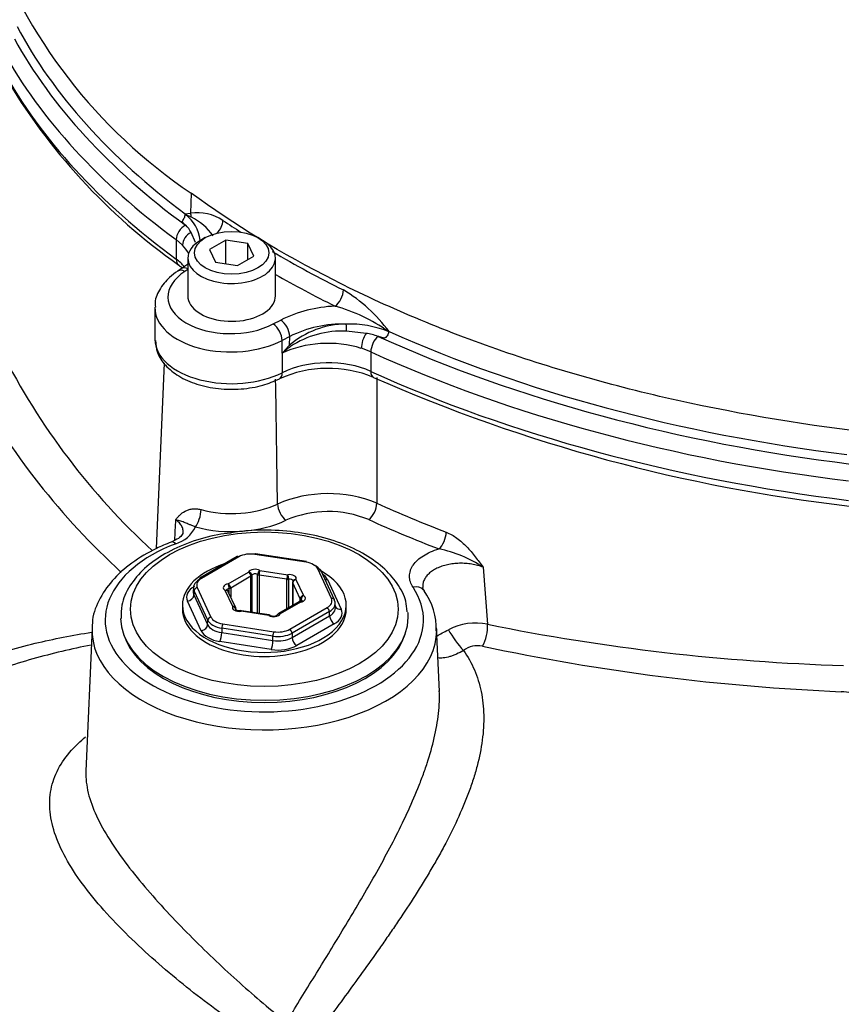
# Paper-space layout 'Sheet1' of a CAD drawing. Units: millimetres. Extents: x 0 to 3564, y 0 to 2520.
# Drawn here: x 2409 to 2471, y 2136 to 2211 of the extents above; entities that cross this region are included whole.
import ezdxf

# ---------------------------------------------------------------- set-up
doc = ezdxf.new("R2010")
doc.units = ezdxf.units.MM
doc.header["$LTSCALE"] = 6
for name, color, linetype in [('tangent', 7, 'Continuous'), ('TSH-1', 7, 'Continuous'), ('visible', 7, 'Continuous')]:
    doc.layers.add(name, color=color, linetype=linetype)

# ---------------------------------------------------------------- blocks, each defined once
blk = doc.blocks.new('SE5')
at = {"layer": 'tangent', "color": 7, "linetype": 'Continuous'}
for p, q in [((2422.134, 2197.748), (2422.097, 2196.236)), ((2421.674, 2196.185), (2422.097, 2196.236)), ((2422.153, 2195.927), (2421.722, 2196.121)), ((2421.714, 2195.319), (2421.725, 2195.311)), ((2421.485, 2193.812), (2421.013, 2194.226)), ((2421.013, 2194.226), (2421.013, 2192.754)), ((2422.457, 2194.013), (2422.137, 2194.776)), ((2421.887, 2191.961), (2421.667, 2191.82)), ((2428.352, 2187.846), (2428.919, 2188.144)), ((2429.59, 2186.9), (2429.024, 2186.603)), ((2429.024, 2185.628), (2429.024, 2186.603)), ((2429.574, 2186.232), (2429.59, 2186.9)), ((2435.365, 2187.134), (2433.888, 2187.304)), ((2435.725, 2185.732), (2435.009, 2186.004)), ((2429.024, 2185.628), (2429.024, 2184.158)), ((2435.725, 2185.732), (2435.725, 2184.26)), ((2425.756, 2170.23), (2422.928, 2168.597)), ((2430.825, 2169.819), (2426.962, 2170.416)), ((2424.951, 2168.175), (2426.487, 2169.062)), ((2426.663, 2168.755), (2425.128, 2167.869)), ((2426.663, 2166.042), (2426.663, 2168.755)), ((2426.73, 2168.825), (2426.73, 2166.032)), ((2427.158, 2165.966), (2427.158, 2168.891)), ((2429.374, 2168.526), (2427.276, 2168.85)), ((2427.276, 2168.85), (2427.276, 2165.947)), ((2427.341, 2169.194), (2429.438, 2168.869)), ((2432.743, 2167.079), (2431.708, 2169.309)), ((2444.22, 2169.437), (2444.541, 2165.122)), ((2429.374, 2166.298), (2429.374, 2168.526)), ((2429.512, 2168.527), (2429.512, 2166.378)), ((2430.384, 2167.056), (2429.822, 2168.267)), ((2429.822, 2168.267), (2429.822, 2166.557)), ((2430.064, 2168.508), (2430.626, 2167.297)), ((2432.444, 2168.509), (2433.483, 2166.27)), ((2422.363, 2167.666), (2422.348, 2167.341)), ((2422.348, 2167.341), (2423.387, 2165.102)), ((2423.398, 2165.436), (2422.363, 2167.666)), ((2422.605, 2167.9), (2423.64, 2165.67)), ((2425.284, 2166.471), (2424.722, 2167.682)), ((2425.007, 2167.459), (2425.007, 2167.83)), ((2425.128, 2167.869), (2425.128, 2167.197)), ((2422.904, 2164.633), (2421.865, 2166.872)), ((2430.397, 2166.804), (2428.861, 2165.917)), ((2430.384, 2166.851), (2430.384, 2167.056)), ((2430.456, 2166.987), (2430.456, 2166.869)), ((2425.523, 2166.201), (2425.523, 2166.224)), ((2428.007, 2165.785), (2425.91, 2166.11)), ((2429.592, 2164.749), (2432.42, 2166.382)), ((2432.597, 2166.083), (2429.769, 2164.45)), ((2429.773, 2164.114), (2432.612, 2165.753)), ((2432.612, 2165.753), (2432.597, 2166.083)), ((2423.387, 2165.102), (2423.398, 2165.436)), ((2424.523, 2165.16), (2428.386, 2164.563)), ((2432.966, 2165.155), (2430.127, 2163.516)), ((2424.458, 2164.824), (2424.447, 2164.49)), ((2424.447, 2164.49), (2428.325, 2163.89)), ((2428.321, 2164.226), (2424.458, 2164.824)), ((2429.769, 2164.45), (2429.773, 2164.114)), ((2428.196, 2163.217), (2424.318, 2163.817)), ((2428.325, 2163.89), (2428.321, 2164.226))]:
    blk.add_line(p, q, dxfattribs=at)
for centre, radius, start, end in [((2444.244, 2230.673), 39.659, 199.13644, 236.11809), ((2422.595, 2192.75), 3.521, 56.3313, 98.13409), ((2420.273, 2192.061), 4.299, 34.82318, 64.06287), ((2469.011, 2262.185), 79.999, 236.23399, 237.39695), ((2469.011, 2262.185), 79.999, 239.38648, 243.77559), ((2427.328, 2180.013), 12.182, 36.60263, 58.68179), ((2433.442, 2179.021), 10.183, 92.37608, 116.37431), ((2429.738, 2177.13), 12.503, 54.26414, 74.77858), ((2433.887, 2181.246), 6.593, 90.20772, 130.85955), ((2433.579, 2178.94), 8.903, 88.1667, 116.61211), ((2434.084, 2179.795), 8.047, 68.4488, 91.57113), ((2433.555, 2180.22), 7.092, 87.3083, 123.45172), ((2488.142, 2132.369), 79.57, 137.39616, 137.98499), ((2439.311, 2173.697), 15.753, 127.84834, 130.77256), ((2454.451, 2209.205), 52.199, 206.67666, 227.55621), ((-4847.525, 2070.33), 7276.937, 0.8180409, 0.8924042), ((2455.813, 2211.423), 57.557, 209.0456, 227.40535), ((2432.498, 2165.314), 9.697, 67.66522, 113.25157), ((2432.496, 2165.654), 8, 67.42183, 113.49495), ((11821.911, 1668.431), 9414.485, 176.9275447, 176.9370638), ((2420.264, 2173.561), 2.446, 287.09091, 334.01294), ((2439.004, 2161.585), 9.427, 56.40605, 78.55531), ((2443.642, 2160.837), 4.379, 78.15729, 117.77316), ((2476.412, 2322.678), 160.747, 258.56437, 268.24229), ((2443.826, 2161.673), 1.831, 79.1423, 126.54776), ((2478.169, 2322.586), 162.707, 257.93906, 267.582)]:
    blk.add_arc(centre, radius, start, end, dxfattribs=at)
for centre, major_axis, ratio, start_param, end_param in [((2482.581, 2222.97), (-77.451, 0), 0.57735, 0.30778, 0.666685), ((2482.581, 2222.196), (-78.342, 0), 0.57735, 0.30778, 0.666685), ((2482.581, 2220.724), (-78.342, 0), 0.57735, 0.30778, 0.666685), ((2421.311, 2195.9), (0.086, -0.996), 0.841974, 1.525448, 1.841159), ((2423.79, 2195.325), (-0.558, -0.83), 0.617999, 1.225688, 2.37087), ((2421.76, 2194.565), (-0.562, -0.766), 0.641665, 4.055163, 5.564623), ((2422.318, 2194.077), (-0.687, -0.656), 0.715183, 4.332879, 5.684434), ((2422.328, 2194.179), (0.499, 0.033), 0.762363, 6.132307, 6.209508), ((2416.891, 2192.351), (-5.245, 0), 0.57735, 3.414872, 3.645057), ((2416.891, 2190.881), (-5.245, 0), 0.57735, 3.584742, 3.808277), ((2421.799, 2193.111), (0.592, 0.806), 0.641665, 2.423031, 3.116066), ((2425.187, 2189.936), (4.802, 0.074), 0.587337, 2.384296, 5.423019), ((2421.68, 2191.01), (0.541, -0.841), 0.588229, 2.328699, 3.141459), ((2421.961, 2191.191), (0.541, -0.841), 0.588229, 2.413277, 3.141593), ((2490.03, 2228.68), (-87.39, -1.345), 0.587337, 0.780858, 0.851105), ((2433.008, 2190.004), (-0.444, -0.896), 0.533377, 0.767522, 2.294734), ((2425.199, 2189.127), (5.802, 0.074), 0.585629, 3.125276, 5.424621), ((2428.931, 2187.334), (-0.465, 0.885), 0.528045, 3.9498, 5.51945), ((2428.365, 2187.037), (-0.465, 0.885), 0.528045, 3.9498, 5.51945), ((2433.837, 2187.558), (0.021, -0.5), 0.092107, 1.032248, 2.163366), ((2425.199, 2186.677), (5.802, 0), 0.57735, 3.141593, 5.432056), ((2432.481, 2183.35), (5.245, 0), 0.57735, 1.067983, 2.290463), ((2435.466, 2186.484), (0.287, 0.905), 0.393464, 0.903068, 2.249783), ((2436.312, 2186.163), (-0.393, -0.865), 0.504916, 3.935816, 5.445081), ((2490.046, 2226.759), (-86.481, 0), 0.57735, 0.91204, 1.35728), ((2429.904, 2186.015), (-0.367, 0.339), 0.204023, 0.677977, 0.995343), ((2432.481, 2181.88), (-5.245, 0), 0.57735, 4.045693, 5.432056), ((2490.046, 2225.588), (-87.842, 0), 0.57735, 0.9041, 1.362027), ((2428.365, 2184.592), (-0.452, 0.892), 0.538181, 3.141918, 3.957766), ((2490.046, 2224.116), (-87.842, 0), 0.57735, 0.9041, 1.362027), ((2436.343, 2184.714), (0.414, 0.91), 0.504916, 2.303488, 3.141093), ((2425.199, 2176.647), (-5.446, 0), 0.57735, 1.132256, 2.261744), ((2429.307, 2173.807), (0.431, -0.902), 0.520327, 4.004866, 5.540755), ((2435.568, 2173.857), (0.411, 0.912), 0.502692, 3.872935, 5.408825), ((2490.046, 2214.086), (-87.486, 0), 0.57735, 0.907562, 0.981598), ((2422.462, 2173.306), (-0.261, -0.965), 0.346699, 0.663055, 2.198945), ((2425.199, 2175.859), (6.446, 0), 0.57735, 4.273849, 5.403337), ((2490.046, 2213.298), (-88.486, 0), 0.57735, 0.907562, 0.981598), ((2440.875, 2171.641), (0.36, 0.933), 0.453723, 3.846386, 5.382275), ((2427.674, 2165.448), (-12.034, 0), 0.57735, -0.981177, 3.506389), ((2420.982, 2170.407), (0.36, -0.933), 0.454008, 2.436661, 3.142095), ((2430.825, 2169.615), (-0.038, -0.247), 0.211325, 3.141593, 3.773507), ((2426.974, 2168.997), (-0.5, 0), 0.57735, 3.889001, 6.059376), ((2426.487, 2168.857), (0.233, -0.092), 0.796132, 0.30414, 1.874937), ((2426.487, 2168.857), (0.125, -0.217), 0.57735, 0.785398, 2.356194), ((2426.487, 2168.857), (0.25, 0), 0.57735, 5.497787, 6.059376), ((2426.974, 2168.793), (0.25, 0), 0.57735, 0.747408, 2.917783), ((2427.341, 2168.99), (-0.132, -0.212), 0.598862, 3.946721, 5.517518), ((2427.341, 2168.99), (-0.25, 0), 0.57735, 0.747408, 1.308997), ((2427.341, 2168.99), (-0.038, -0.247), 0.211325, 3.773507, 5.344303), ((2429.438, 2168.665), (-0.038, -0.247), 0.211325, 3.773507, 5.344303), ((2429.586, 2168.593), (-0.5, 0), 0.57735, 2.841803, 5.012178), ((2429.438, 2168.665), (0.044, -0.246), 0.241127, 0.93365, 2.504447), ((2431.708, 2169.105), (-0.227, -0.105), 0.788675, 3.141593, 4.36151), ((2430.511, 2168.209), (2.001, 0.001), 0.57735, 0.261339, 0.68516), ((2423.798, 2167.17), (2.002, -0.001), 0.576944, 2.356952, 3.403446), ((2423.813, 2168.087), (1.251, 0), 0.576944, 2.356952, 3.403446), ((2422.928, 2168.393), (0.125, -0.217), 0.57735, 2.356194, 3.141593), ((2425.062, 2167.894), (0.5, 0), 0.57735, 1.794606, 3.964981), ((2424.951, 2167.971), (0.125, -0.217), 0.57735, 0.785398, 2.356194), ((2424.951, 2167.971), (0.033, -0.248), 0.181218, 0.943361, 2.514157), ((2429.438, 2168.665), (0.25, 0), 0.57735, 4.45059, 5.012178), ((2429.586, 2168.389), (-0.25, 0), 0.57735, 3.24532, 5.012178), ((2430.064, 2168.304), (0.25, 0), 0.57735, 3.141593, 3.403392), ((2430.064, 2168.304), (0.227, 0.105), 0.788675, 1.219917, 2.790713), ((2430.064, 2168.304), (0.22, -0.118), 0.78008, 1.96642, 3.141593), ((2432.444, 2168.917), (0.454, 0.21), 0.788675, 3.969706, 4.36151), ((2438.916, 2167.11), (-0.834, -0.552), 0.762768, 3.254865, 4.245121), ((2421.865, 2167.28), (-0.454, -0.21), 0.788675, 1.219917, 2.755807), ((2422.605, 2167.696), (-0.227, -0.105), 0.788675, 4.36151, 5.897399), ((2424.722, 2167.478), (-0.118, -0.22), 0.555005, 3.141593, 3.908704), ((2424.722, 2167.478), (-0.227, -0.105), 0.788675, 3.141593, 4.36151), ((2425.062, 2167.689), (0.25, 0), 0.57735, 1.794606, 2.971693), ((2424.951, 2167.971), (0.25, 0), 0.57735, 4.936198, 5.497787), ((2430.626, 2167.093), (0.227, 0.105), 0.788675, 1.219917, 2.790713), ((2430.286, 2167.085), (-0.5, 0), 0.57735, 1.794606, 3.964981), ((2430.626, 2167.093), (0.118, 0.22), 0.555005, 0.767111, 2.337908), ((2425.284, 2166.267), (-0.227, -0.105), 0.788675, 3.141594, 4.36151), ((2430.397, 2166.6), (0.125, -0.217), 0.57735, 2.356194, 3.141593), ((2430.397, 2166.6), (0.033, -0.248), 0.181218, 2.514157, 3.14924), ((2430.626, 2167.093), (-0.25, 0), 0.57735, 0.261799, 0.823388), ((2430.286, 2166.881), (-0.25, 0), 0.57735, 3.131276, 3.964981), ((2431.535, 2166.892), (-1.251, 0), 0.576944, 2.356952, 3.403446), ((2432.743, 2166.874), (-0.227, -0.105), 0.788675, 3.141593, 4.36151), ((2425.762, 2166.386), (0.5, 0), 0.57735, 2.841803, 5.012178), ((2425.284, 2166.267), (-0.22, 0.118), 0.78008, 3.537216, 5.108013), ((2425.284, 2166.267), (-0.25, 0), 0.57735, 2.841803, 3.141593), ((2425.91, 2165.906), (0.044, -0.246), 0.241127, 2.504447, 3.14498), ((2425.91, 2165.906), (-0.038, -0.247), 0.211325, 3.141593, 3.773507), ((2428.374, 2165.981), (0.5, 0), 0.57735, 3.889001, 6.059376), ((2428.007, 2165.581), (-0.038, -0.247), 0.211325, 3.141593, 3.773507), ((2428.007, 2165.581), (-0.132, -0.212), 0.598862, 3.141654, 3.946721), ((2428.861, 2165.713), (0.233, -0.092), 0.796132, 1.874937, 3.140309), ((2428.861, 2165.713), (0.125, -0.217), 0.57735, 2.356194, 3.141593), ((2432.42, 2166.178), (-0.125, 0.217), 0.57735, 3.961897, 5.497787), ((2432.966, 2165.563), (-0.25, 0.433), 0.57735, 0.820305, 2.356194), ((2431.55, 2165.971), (-2.002, 0.001), 0.576944, 2.356952, 3.403446), ((2433.483, 2166.678), (0.454, 0.21), 0.788675, 3.231632, 4.36151), ((2422.904, 2165.041), (-0.454, -0.21), 0.788675, 1.219917, 2.755807), ((2424.837, 2165.341), (-1.501, -0.019), 0.585028, 0.253883, 1.300377), ((2423.64, 2165.466), (0.227, 0.105), 0.788675, 1.219917, 2.755807), ((2424.848, 2165.653), (-1.5, 0.008), 0.573464, 0.264926, 1.31142), ((2424.848, 2165.858), (-1.251, -0.001), 0.57735, 0.261339, 1.307833), ((2424.523, 2164.956), (0.038, 0.247), 0.211325, 0.631914, 2.167804), ((2443.763, 2164.425), (0.331, 1.463), 0.489588, 4.117652, 5.31616), ((2427.674, 2164.66), (-13.034, 0), 0.57735, -0.024695, 3.139831), ((2424.837, 2164.933), (-2.001, -0.001), 0.57735, 0.261339, 1.307833), ((2424.318, 2164.225), (-0.076, -0.494), 0.211325, 0.631914, 2.167804), ((2428.386, 2164.359), (0.038, 0.247), 0.211325, 0.631914, 2.167804), ((2428.709, 2165.056), (1.5, 0.003), 0.572324, 4.450002, 5.496496), ((2428.709, 2165.26), (-1.25, 0), 0.577756, 1.309755, 2.356249), ((2429.592, 2164.545), (-0.125, 0.217), 0.57735, 3.961897, 5.497787), ((2442.305, 2164.074), (-0.872, 1.22), 0.170773, 0.904547, 2.307136), ((2428.196, 2163.625), (0.076, 0.494), 0.211325, 3.773507, 5.309397), ((2428.712, 2164.333), (2, -0.001), 0.577756, 4.451348, 5.497842), ((2428.712, 2164.742), (-1.5, 0.007), 0.588608, 1.312599, 2.359093), ((2430.127, 2163.924), (-0.25, 0.433), 0.57735, 0.820305, 2.356194)]:
    blk.add_ellipse(centre, major_axis=major_axis, ratio=ratio, start_param=start_param, end_param=end_param, dxfattribs=at)
blk.add_ellipse((2427.674, 2166.265), major_axis=(10.125, 0), ratio=0.57735, dxfattribs=at)
for points, knots in [([(2475.039, 2179.469), (2469.865, 2179.996), (2464.775, 2180.796), (2454.93, 2182.915), (2450.175, 2184.235), (2441.159, 2187.35), (2436.898, 2189.145), (2429.01, 2193.153), (2425.384, 2195.365), (2422.134, 2197.748)], [0, 0, 0, 0, 0.25, 0.25, 0.5, 0.5, 0.75, 0.75, 1, 1, 1, 1]), ([(2436.189, 2183.784), (2436.188, 2181.084), (2436.187, 2178.385), (2436.184, 2175.686), (2436.184, 2175.219), (2436.183, 2174.751), (2436.183, 2174.283)], [0, 0, 0, 0, 0.852321, 0.852321, 0.852321, 1, 1, 1, 1]), ([(2420.959, 2173.036), (2421.009, 2173.095), (2421.061, 2173.155), (2421.168, 2173.274), (2421.224, 2173.332), (2421.401, 2173.5), (2421.531, 2173.602), (2421.759, 2173.727), (2421.84, 2173.763), (2422.015, 2173.821), (2422.108, 2173.842), (2422.31, 2173.867), (2422.419, 2173.87), (2422.646, 2173.853), (2422.764, 2173.833), (2422.886, 2173.8)], [0, 0, 0, 0, 0.125, 0.125, 0.25, 0.25, 0.5, 0.5, 0.625, 0.625, 0.75, 0.75, 0.875, 0.875, 1, 1, 1, 1]), ([(2421.534, 2172.052), (2421.534, 2172.058), (2421.535, 2172.064), (2421.539, 2172.12), (2421.537, 2172.171), (2421.52, 2172.322), (2421.491, 2172.419), (2421.396, 2172.61), (2421.33, 2172.704), (2421.168, 2172.878), (2421.071, 2172.96), (2420.959, 2173.036)], [0.555118, 0.555118, 0.555118, 0.555118, 0.5625, 0.5625, 0.625, 0.625, 0.75, 0.75, 0.875, 0.875, 1, 1, 1, 1]), ([(2422.462, 2172.489), (2422.363, 2172.533), (2422.276, 2172.566), (2422.122, 2172.625), (2422.056, 2172.65), (2421.937, 2172.697), (2421.883, 2172.719), (2421.781, 2172.763), (2421.732, 2172.784), (2421.582, 2172.848), (2421.479, 2172.891), (2421.301, 2172.951), (2421.238, 2172.97), (2421.104, 2173.005), (2421.033, 2173.021), (2420.959, 2173.036)], [0, 0, 0, 0, 0.125, 0.125, 0.25, 0.25, 0.375, 0.375, 0.5, 0.5, 0.75, 0.75, 0.875, 0.875, 1, 1, 1, 1]), ([(2441.43, 2172.092), (2441.709, 2171.984), (2441.978, 2171.829), (2442.503, 2171.445), (2442.745, 2171.225), (2443.204, 2170.751), (2443.42, 2170.495), (2443.727, 2170.103), (2443.827, 2169.971), (2444.025, 2169.705), (2444.123, 2169.57), (2444.22, 2169.437)], [0, 0, 0, 0, 0.25, 0.25, 0.5, 0.5, 0.75, 0.75, 0.875, 0.875, 1, 1, 1, 1]), ([(2438.916, 2167.927), (2438.828, 2168.061), (2438.762, 2168.198), (2438.695, 2168.406), (2438.679, 2168.476), (2438.656, 2168.618), (2438.651, 2168.69), (2438.651, 2168.904), (2438.675, 2169.045), (2438.742, 2169.254), (2438.771, 2169.323), (2438.838, 2169.46), (2438.878, 2169.528), (2439.012, 2169.727), (2439.121, 2169.854), (2439.38, 2170.095), (2439.532, 2170.21), (2439.863, 2170.419), (2440.045, 2170.515), (2440.439, 2170.685), (2440.652, 2170.761), (2440.875, 2170.824)], [0, 0, 0, 0, 0.125, 0.125, 0.1875, 0.1875, 0.25, 0.25, 0.375, 0.375, 0.4375, 0.4375, 0.5, 0.5, 0.625, 0.625, 0.75, 0.75, 0.875, 0.875, 1, 1, 1, 1]), ([(2444.22, 2169.437), (2444.086, 2169.489), (2443.946, 2169.535), (2443.658, 2169.613), (2443.51, 2169.645), (2443.21, 2169.696), (2443.056, 2169.714), (2442.743, 2169.737), (2442.432, 2169.744), (2442.125, 2169.724), (2441.819, 2169.688), (2441.669, 2169.663), (2441.381, 2169.599), (2441.242, 2169.561), (2440.973, 2169.47), (2440.844, 2169.418), (2440.605, 2169.304), (2440.494, 2169.241), (2440.289, 2169.104), (2440.194, 2169.03), (2440.028, 2168.875), (2439.956, 2168.795), (2439.832, 2168.626), (2439.781, 2168.537), (2439.704, 2168.357), (2439.677, 2168.266), (2439.649, 2168.088), (2439.645, 2168.001), (2439.652, 2167.913)], [0, 0, 0, 0, 0.0625, 0.0625, 0.125, 0.125, 0.1875, 0.1875, 0.25, 0.3125, 0.3125, 0.375, 0.375, 0.4375, 0.4375, 0.5, 0.5, 0.5625, 0.5625, 0.625, 0.625, 0.6875, 0.6875, 0.75, 0.75, 0.8125, 0.8125, 0.8706142, 0.8706142, 0.8706142, 0.8706142]), ([(2391.26, 2153.888), (2392.089, 2154.717), (2392.985, 2155.499), (2394.231, 2156.461), (2394.525, 2156.68), (2395.123, 2157.109), (2395.427, 2157.32), (2396.348, 2157.937), (2396.976, 2158.328), (2398.899, 2159.451), (2400.232, 2160.129), (2402.987, 2161.358), (2404.408, 2161.91), (2406.601, 2162.647), (2407.343, 2162.877), (2408.835, 2163.305), (2409.586, 2163.502), (2411.752, 2164.02), (2413.177, 2164.301), (2414.615, 2164.52)], [0.1459877, 0.1459877, 0.1459877, 0.1459877, 0.25, 0.25, 0.28125, 0.28125, 0.3125, 0.3125, 0.375, 0.375, 0.5, 0.5, 0.625, 0.625, 0.6875, 0.6875, 0.75, 0.75, 0.86667, 0.86667, 0.86667, 0.86667]), ([(2414.571, 2163.553), (2413.09, 2163.265), (2411.624, 2162.913), (2409.424, 2162.289), (2408.677, 2162.06), (2407.192, 2161.569), (2406.454, 2161.307), (2404.276, 2160.479), (2402.864, 2159.869), (2401.153, 2159.031), (2400.813, 2158.859), (2400.476, 2158.683)], [0.1296395, 0.1296395, 0.1296395, 0.1296395, 0.25, 0.25, 0.3125, 0.3125, 0.375, 0.375, 0.5, 0.5, 0.5313593, 0.5313593, 0.5313593, 0.5313593]), ([(2442.736, 2163.144), (2443.06, 2162.682), (2443.333, 2162.192), (2443.668, 2161.412), (2443.766, 2161.144), (2443.939, 2160.593), (2444.011, 2160.311), (2444.188, 2159.454), (2444.252, 2158.863), (2444.272, 2157.945), (2444.266, 2157.634), (2444.229, 2157), (2444.197, 2156.677), (2444.067, 2155.708), (2443.934, 2155.053), (2443.672, 2154.057), (2443.574, 2153.723), (2443.359, 2153.049), (2443.24, 2152.708), (2442.609, 2151.011), (2441.977, 2149.665), (2441.077, 2147.98), (2440.891, 2147.643), (2440.514, 2146.977), (2440.322, 2146.647), (2439.738, 2145.662), (2439.336, 2145.014), (2438.516, 2143.733), (2438.097, 2143.099), (2437.459, 2142.156), (2437.245, 2141.843), (2436.814, 2141.219), (2436.597, 2140.908), (2435.512, 2139.365), (2434.645, 2138.172), (2432.937, 2135.835), (2432.095, 2134.693), (2431.275, 2133.563)], [0, 0, 0, 0, 0.0625, 0.0625, 0.09375, 0.09375, 0.125, 0.125, 0.1875, 0.1875, 0.21875, 0.21875, 0.25, 0.25, 0.3125, 0.3125, 0.34375, 0.34375, 0.375, 0.375, 0.5, 0.5, 0.53125, 0.53125, 0.5625, 0.5625, 0.625, 0.625, 0.6875, 0.6875, 0.71875, 0.71875, 0.75, 0.75, 0.875, 0.875, 1, 1, 1, 1]), ([(2442.736, 2163.144), (2442.563, 2163.036), (2442.388, 2162.943), (2442.125, 2162.825), (2442.036, 2162.789), (2441.861, 2162.726), (2441.775, 2162.698), (2441.522, 2162.626), (2441.358, 2162.595), (2441.13, 2162.571), (2441.058, 2162.568), (2440.918, 2162.568), (2440.85, 2162.572), (2440.787, 2162.579), (2440.786, 2162.58), (2440.785, 2162.58)], [0, 0, 0, 0, 0.125, 0.125, 0.1875, 0.1875, 0.25, 0.25, 0.375, 0.375, 0.4375, 0.4375, 0.5, 0.5, 0.5005867, 0.5005867, 0.5005867, 0.5005867]), ([(2429.352, 2135.014), (2430.002, 2136.096), (2430.672, 2137.19), (2432.037, 2139.413), (2432.733, 2140.543), (2433.785, 2142.28), (2434.138, 2142.868), (2434.839, 2144.049), (2435.187, 2144.644), (2436.218, 2146.442), (2436.891, 2147.659), (2437.849, 2149.533), (2438.16, 2150.169), (2438.749, 2151.437), (2439.027, 2152.072), (2439.413, 2153.027), (2439.537, 2153.346), (2439.772, 2153.985), (2439.885, 2154.307), (2440.199, 2155.268), (2440.379, 2155.901), (2440.667, 2157.151), (2440.776, 2157.77), (2440.876, 2158.688), (2440.898, 2158.99), (2440.918, 2159.561), (2440.917, 2159.831), (2440.907, 2160.097)], [0, 0, 0, 0, 0.125, 0.125, 0.25, 0.25, 0.3125, 0.3125, 0.375, 0.375, 0.5, 0.5, 0.5625, 0.5625, 0.625, 0.625, 0.65625, 0.65625, 0.6875, 0.6875, 0.75, 0.75, 0.8125, 0.8125, 0.84375, 0.84375, 0.8727222, 0.8727222, 0.8727222, 0.8727222]), ([(2474.862, 2157.442), (2474.874, 2157.609), (2474.863, 2157.772), (2474.811, 2158.009), (2474.787, 2158.087), (2474.73, 2158.241), (2474.695, 2158.317), (2474.573, 2158.541), (2474.471, 2158.681), (2474.288, 2158.881), (2474.221, 2158.946), (2474.078, 2159.071), (2474.001, 2159.132), (2473.759, 2159.307), (2473.581, 2159.412), (2473.29, 2159.554), (2473.189, 2159.599), (2472.979, 2159.683), (2472.87, 2159.722), (2472.536, 2159.829), (2472.303, 2159.887), (2471.818, 2159.976), (2471.564, 2160.008), (2471.305, 2160.024)], [0, 0, 0, 0, 0.125, 0.125, 0.1875, 0.1875, 0.25, 0.25, 0.375, 0.375, 0.4375, 0.4375, 0.5, 0.5, 0.625, 0.625, 0.6875, 0.6875, 0.75, 0.75, 0.875, 0.875, 1, 1, 1, 1]), ([(2428.202, 2133.157), (2426.781, 2134.012), (2425.367, 2134.971), (2423.225, 2136.549), (2422.504, 2137.103), (2421.081, 2138.243), (2420.38, 2138.828), (2418.31, 2140.637), (2416.954, 2141.933), (2414.582, 2144.548), (2413.538, 2145.904), (2412.423, 2147.846), (2412.118, 2148.492), (2411.673, 2149.744), (2411.533, 2150.344), (2411.416, 2151.509), (2411.441, 2152.08), (2411.651, 2153.16), (2411.835, 2153.674), (2412.355, 2154.666), (2412.693, 2155.144), (2413.409, 2155.944), (2413.762, 2156.279), (2414.154, 2156.601)], [0, 0, 0, 0, 0.125, 0.125, 0.1875, 0.1875, 0.25, 0.25, 0.375, 0.375, 0.5, 0.5, 0.5625, 0.5625, 0.625, 0.625, 0.6875, 0.6875, 0.75, 0.75, 0.8125, 0.8125, 0.8611414, 0.8611414, 0.8611414, 0.8611414]), ([(2414.181, 2154.009), (2414.18, 2153.993), (2414.179, 2153.977), (2414.162, 2153.445), (2414.224, 2152.91), (2414.494, 2151.802), (2414.704, 2151.221), (2415.258, 2150.025), (2415.596, 2149.42), (2416.377, 2148.185), (2416.825, 2147.548), (2417.786, 2146.285), (2418.298, 2145.658), (2419.37, 2144.409), (2419.935, 2143.781), (2421.081, 2142.556), (2421.661, 2141.957), (2423.419, 2140.195), (2424.624, 2139.057), (2426.997, 2136.929), (2428.172, 2135.932), (2429.352, 2135.014)], [0.3105026, 0.3105026, 0.3105026, 0.3105026, 0.3125, 0.3125, 0.375, 0.375, 0.4375, 0.4375, 0.5, 0.5, 0.5625, 0.5625, 0.625, 0.625, 0.6875, 0.6875, 0.75, 0.75, 0.875, 0.875, 1, 1, 1, 1])]:
    blk.add_open_spline(points, degree=3, knots=knots, dxfattribs=at)
blk.add_open_spline([(2440.724, 2164.237), (2440.972, 2164.382), (2441.272, 2164.54), (2441.602, 2164.711)], degree=3, dxfattribs=at)
at = {"layer": 'visible', "color": 7, "linetype": 'Continuous'}
for p, q in [((2423.21, 2194.378), (2422.857, 2194.174)), ((2424.751, 2194.195), (2423.526, 2193.488)), ((2426.424, 2193.937), (2424.751, 2194.195)), ((2424.751, 2192.402), (2424.751, 2194.195)), ((2427.541, 2194.174), (2427.188, 2194.378)), ((2423.526, 2193.488), (2423.974, 2192.522)), ((2426.872, 2192.971), (2426.424, 2193.937)), ((2426.424, 2192.712), (2426.424, 2193.937)), ((2421.887, 2192.821), (2421.887, 2189.964)), ((2425.647, 2192.264), (2426.872, 2192.971)), ((2428.512, 2189.977), (2428.512, 2192.821)), ((2421.42, 2192.032), (2421.139, 2191.852)), ((2423.974, 2192.522), (2425.647, 2192.264)), ((2419.397, 2189.078), (2419.397, 2186.677)), ((2436.277, 2186.91), (2436.276, 2186.911)), ((2437.107, 2187.277), (2437.076, 2187.26)), ((2420.103, 2184.878), (2419.503, 2170.853)), ((2425.631, 2170.242), (2422.803, 2168.609)), ((2430.863, 2169.862), (2427.001, 2170.459)), ((2432.97, 2166.98), (2431.935, 2169.21)), ((2429.814, 2168.304), (2429.814, 2166.552)), ((2422.313, 2167.915), (2422.297, 2167.587)), ((2425.511, 2166.372), (2424.949, 2167.583)), ((2421.479, 2166.571), (2421.479, 2166.265)), ((2430.272, 2166.816), (2428.736, 2165.93)), ((2433.051, 2166.387), (2433.035, 2166.719)), ((2433.869, 2166.265), (2433.869, 2166.571)), ((2425.534, 2166.194), (2425.534, 2166.267)), ((2428.045, 2165.828), (2425.948, 2166.153)), ((2414.644, 2164.846), (2414.18, 2154.003)), ((2440.909, 2160.046), (2440.704, 2164.846))]:
    blk.add_line(p, q, dxfattribs=at)
for centre, radius, start, end in [((2447.51, 2229.68), 45.702, 210.16563, 234.8645), ((2420.555, 2195.653), 1.239, 23.04152, 25.45062), ((2419.873, 2193.216), 3.443, 57.52263, 58.04208), ((2420.036, 2193.875), 2.808, 6.32818, 53.12176), ((2420.409, 2193.87), 1.951, 27.66618, 47.58429), ((2434.709, 2182.476), 4.703, 70.53935, 81.98624), ((2434.15, 2181.874), 6.129, 61.48566, 61.86894), ((2432.493, 2175.534), 8.955, 67.43365, 114.23913), ((2485.945, 2297.392), 124.113, 246.23498, 263.51418), ((2430.064, 2168.304), 0.25, 151.83602, 180), ((2424.722, 2167.478), 0.25, 24.89609, 61.85014), ((2435.791, 2164.812), 4.878, 357.67163, 35.74604), ((2430.397, 2166.6), 0.25, 97.4868, 120), ((2425.284, 2166.267), 0.25, 0, 24.89609), ((2425.91, 2165.906), 0.25, 81.20602, 100.1186), ((2428.007, 2165.581), 0.25, 58.07824, 81.20602), ((2428.369, 2166.248), 0.509, 243.13333, 301.17218), ((2428.861, 2165.713), 0.25, 120, 158.48295)]:
    blk.add_arc(centre, radius, start, end, dxfattribs=at)
for centre, major_axis, ratio, start_param, end_param in [((2482.581, 2223.367), (-76.981, 0), 0.57735, 0.29727, 0.658049), ((2425.199, 2192.821), (-3.312, 0), 0.57735, 5.497787, 6.283185), ((2425.199, 2192.821), (-3.312, 0), 0.57735, 0, 3.926991), ((2421.799, 2193.111), (0.592, 0.806), 0.641665, 3.116066, 3.142041), ((2425.199, 2189.964), (3.313, 0), 0.57735, 3.141593, 5.944914), ((2425.199, 2189.943), (-3.312, -0.051), 0.587337, 2.794285, 3.132556), ((2490.046, 2226.362), (-86.951, 0), 0.57735, 0.90412, 1.362027), ((2425.756, 2170.025), (0.125, -0.217), 0.57735, 2.356194, 3.141593), ((2426.639, 2169.719), (1.25, 0), 0.577756, 1.309755, 2.356249), ((2426.962, 2170.212), (-0.038, -0.247), 0.211325, 3.141593, 3.773507), ((2427.674, 2166.571), (-6.195, 0), 0.57735, 5.210452, 6.283185), ((2430.5, 2169.121), (1.251, 0.001), 0.57735, 0.261339, 1.307833), ((2430.5, 2168.917), (1.5, 0.009), 0.58121, 0.258203, 0.903298), ((2427.674, 2166.571), (-6.195, 0), 0.57735, 0, 3.952088), ((2423.813, 2167.883), (1.501, -0.012), 0.578471, 2.36142, 3.407914), ((2422.928, 2168.393), (0.125, -0.217), 0.57735, 3.141593, 3.892084), ((2423.798, 2167.579), (1.502, 0.023), 0.573754, 3.105293, 3.394663), ((2438.916, 2167.11), (-0.834, -0.552), 0.762768, 3.14125, 3.254865), ((2431.535, 2166.688), (-1.501, -0.012), 0.575639, 2.352259, 3.398753), ((2431.55, 2166.38), (-1.502, 0.025), 0.5794, 2.366453, 3.412947), ((2432.743, 2166.874), (-0.227, -0.105), 0.788675, 2.82562, 3.141593), ((2427.674, 2166.265), (-6.195, 0), 0.57735, 0, 3.141593), ((2427.674, 2165.652), (10.875, 0), 0.57735, 0, 0.05849), ((2427.674, 2164.66), (-13.034, 0), 0.57735, -0.061673, -0.024695), ((2427.674, 2165.652), (10.875, 0), 0.57735, 3.154815, 6.283185), ((2427.674, 2165.448), (10.808, 0), 0.57735, 3.316178, 6.1086), ((2427.674, 2164.66), (-13.034, 0), 0.57735, 3.139831, 3.166288), ((2386.15, 2113.305), (26.25, -45.466), 0.57735, 0.814972, 2.331143), ((2386.308, 2113.397), (-26.438, 45.792), 0.57735, 3.974289, 5.453329), ((2385.406, 2112.876), (-26.25, 45.466), 0.57735, 3.975769, 5.449009)]:
    blk.add_ellipse(centre, major_axis=major_axis, ratio=ratio, start_param=start_param, end_param=end_param, dxfattribs=at)
blk.add_ellipse((2425.199, 2193.23), major_axis=(2.812, 0), ratio=0.57735, dxfattribs=at)
for points, knots in [([(2421.725, 2195.311), (2421.673, 2195.358), (2421.622, 2195.406), (2421.551, 2195.481), (2421.528, 2195.507), (2421.502, 2195.549), (2421.495, 2195.563), (2421.487, 2195.596), (2421.487, 2195.613), (2421.501, 2195.668), (2421.527, 2195.708), (2421.576, 2195.788), (2421.601, 2195.831), (2421.664, 2195.961), (2421.691, 2196.053), (2421.695, 2196.138)], [0, 0, 0, 0, 0.25, 0.25, 0.375, 0.375, 0.4375, 0.4375, 0.5, 0.5, 0.625, 0.625, 0.75, 0.75, 1, 1, 1, 1]), ([(2421.139, 2191.852), (2420.898, 2191.684), (2420.359, 2191.297), (2419.71, 2190.463), (2419.36, 2189.617), (2419.425, 2189.198), (2419.438, 2189.116)], [0, 0, 0, 0, 0.220507, 0.58558, 0.929438, 1, 1, 1, 1]), ([(2419.44, 2186.604), (2419.463, 2186.265), (2419.52, 2185.624), (2420.169, 2184.667), (2421.178, 2183.855), (2422.552, 2183.244), (2424.188, 2182.906), (2425.914, 2182.879), (2427.546, 2183.155), (2428.375, 2183.505), (2428.816, 2183.7)], [0, 0, 0, 0, 0.097549, 0.216364, 0.3408, 0.474223, 0.610595, 0.746736, 0.883454, 1, 1, 1, 1]), ([(2437.076, 2187.26), (2437.07, 2187.213), (2437.059, 2187.162), (2437.041, 2187.111), (2437.024, 2187.06), (2437.001, 2187.008), (2436.972, 2186.959), (2436.943, 2186.911), (2436.908, 2186.865), (2436.865, 2186.831), (2436.847, 2186.817), (2436.828, 2186.805), (2436.807, 2186.797), (2436.786, 2186.789), (2436.763, 2186.784), (2436.74, 2186.783), (2436.711, 2186.782), (2436.682, 2186.785), (2436.654, 2186.791), (2436.643, 2186.793), (2436.632, 2186.795), (2436.621, 2186.798), (2436.576, 2186.809), (2436.533, 2186.822), (2436.491, 2186.836), (2436.419, 2186.86), (2436.348, 2186.885), (2436.277, 2186.91)], [0, 0, 0, 0, 0.145422, 0.145422, 0.145422, 0.29087, 0.29087, 0.29087, 0.436209, 0.436209, 0.436209, 0.493818, 0.493818, 0.493818, 0.552362, 0.552362, 0.552362, 0.629216, 0.629216, 0.629216, 0.660548, 0.660548, 0.660548, 0.786205, 0.786205, 0.786205, 1, 1, 1, 1]), ([(2425.119, 2172.029), (2424.765, 2171.989), (2423.741, 2171.868), (2421.977, 2171.339), (2420.099, 2170.488), (2418.546, 2169.371), (2417.443, 2168.067), (2416.839, 2166.724), (2416.847, 2165.928), (2416.857, 2165.554)], [0, 0, 0, 0, 0.068547, 0.232365, 0.396895, 0.562371, 0.728206, 0.891451, 1, 1, 1, 1]), ([(2421.515, 2172.051), (2421.524, 2172.015), (2421.52, 2171.957), (2421.219, 2171.614), (2420.84, 2171.444), (2420.617, 2171.342)], [0, 0, 0, 0, 0.357282, 0.680433, 1, 1, 1, 1]), ([(2438.465, 2166.069), (2438.447, 2166.364), (2438.396, 2167.064), (2437.766, 2168.256), (2436.673, 2169.479), (2435.142, 2170.544), (2433.259, 2171.387), (2431.102, 2171.972), (2428.81, 2172.258), (2426.721, 2172.277), (2425.6, 2172.106), (2425.119, 2172.029)], [0, 0, 0, 0, 0.065718, 0.183241, 0.303047, 0.426448, 0.551719, 0.67713, 0.802296, 0.927338, 1, 1, 1, 1]), ([(2420.622, 2171.339), (2420.209, 2171.171), (2419.195, 2170.747), (2417.582, 2169.788), (2416.097, 2168.456), (2415.121, 2166.946), (2414.659, 2165.765), (2414.682, 2165.203), (2414.684, 2165.164)], [0, 0, 0, 0, 0.114974, 0.333859, 0.554079, 0.773048, 0.986395, 1, 1, 1, 1]), ([(2430.544, 2166.916), (2430.544, 2166.916), (2430.543, 2166.913), (2430.521, 2166.896), (2430.47, 2166.871), (2430.411, 2166.855), (2430.375, 2166.849), (2430.364, 2166.848)], [0.3295757, 0.3295757, 0.3295757, 0.3295757, 0.4295944, 0.590816, 0.7572016, 0.9364391, 1, 1, 1, 1]), ([(2425.866, 2166.152), (2425.831, 2166.147), (2425.769, 2166.14), (2425.664, 2166.148), (2425.58, 2166.17), (2425.526, 2166.196), (2425.505, 2166.213), (2425.503, 2166.217), (2425.503, 2166.217)], [0, 0, 0, 0, 0.14657, 0.2978363, 0.4479094, 0.5700605, 0.686593, 0.7587299, 0.7587299, 0.7587299, 0.7587299])]:
    blk.add_open_spline(points, degree=3, knots=knots, dxfattribs=at)
for points in [[(2421.207, 2192.305), (2421.294, 2192.236), (2421.372, 2192.173), (2421.444, 2192.111)], [(2421.983, 2192.457), (2421.815, 2192.321), (2421.615, 2192.193), (2421.38, 2192.046)], [(2439.777, 2167.648), (2439.672, 2167.802), (2439.635, 2167.891), (2439.668, 2167.917)]]:
    blk.add_open_spline(points, degree=3, dxfattribs=at)

psp = doc.layouts.new('Sheet1')

# ---------------------------------------------------------------- block references
at = {"layer": 'TSH-1'}
psp.add_blockref('SE5', (0, 0), dxfattribs=at)

doc.saveas('drawing.dxf')
